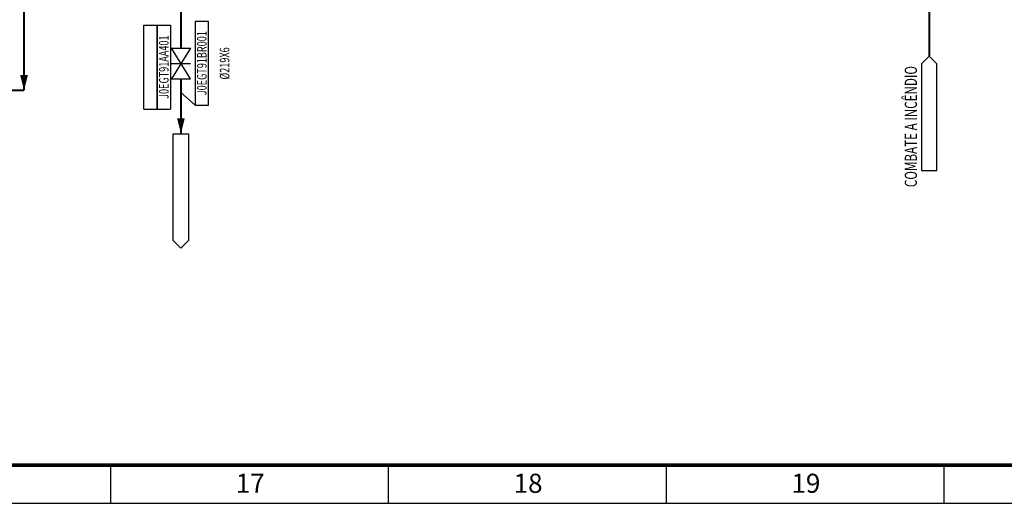
# Model space of a CAD drawing. Units: millimetres. Extents: x -3185 to -1292, y -5450 to -4855.
# Drawn here: x -2044 to -1786, y -5450 to -5323 of the extents above; entities that cross this region are included whole.
import ezdxf
from ezdxf.enums import TextEntityAlignment as Align

# ---------------------------------------------------------------- set-up
doc = ezdxf.new("R2010")
doc.units = ezdxf.units.MM
for name, color, linetype in [('仪表', 7, 'Continuous'), ('图框', 4, 'Continuous'), ('控制模板', 7, 'Continuous'), ('管道', 7, 'Continuous'), ('阀门', 7, 'Continuous')]:
    doc.layers.add(name, color=color, linetype=linetype)
doc.styles.add('HZ', font='arr.shx', dxfattribs={"width": 0.7, "height": 5, "bigfont": 'hztxt.shx'})
doc.styles.add('SIMPLEX', font='simplex.shx', dxfattribs={"width": 0.7, "bigfont": 'hztxt.shx'})
doc.styles.add('TIMES', font='times.ttf', dxfattribs={"width": 0.7})

# ---------------------------------------------------------------- blocks, each defined once
blk = doc.blocks.new('arrow2')
at = {"color": 0, "linetype": 'ByBlock', "lineweight": -2}
blk.add_lwpolyline([(0, 0, 0, 2, 0), (4, 0, 2, 2, 0)], format="xyseb", dxfattribs=at)
blk = doc.blocks.new('LineArrow')
at = {"color": 7, "rotation": 180}
blk.add_blockref('arrow2', (0, 0), dxfattribs=at)
blk = doc.blocks.new('FLAG-IN')
at = {"color": 7, "linetype": 'ByBlock'}
for p, q in [((-30, 2), (-30, -2)), ((-2, 2), (-30, 2)), ((0, 0), (-2, 2)), ((-2, -2), (0, 0)), ((-30, -2), (-2, -2))]:
    blk.add_line(p, q, dxfattribs=at)
at = {"color": 7, "style": 'SIMPLEX', "width": 0.7}
for tag, p in [('DESC', (-16.5, 2.83)), ('DWGNO', (-16.45, -1.29))]:
    blk.add_attdef(tag, text='', height=2.5, dxfattribs=at).set_placement(p, align=Align.CENTER)
blk = doc.blocks.new('VPELINES')
at = {"color": 6}
blk.add_lwpolyline([(-10.9, 1.41), (11.1, 1.41), (11.1, 4.91), (-10.9, 4.91)], close=True, dxfattribs=at)
at = {"color": 6, "style": 'SIMPLEX', "width": 0.7}
blk.add_attdef('RTOP', (11.1, 4.91), '', height=2.5, dxfattribs=at)
for tag, p in [('KKSCODE', (0.13, 1.94)), ('LINEINFO', (0.07, -4.03))]:
    blk.add_attdef(tag, text='', height=2.5, dxfattribs=at).set_placement(p, align=Align.CENTER)
blk = doc.blocks.new('IVMOPLGT')
at = {"color": 0, "linetype": 'ByBlock', "lineweight": -2}
for p, q in [((4, -2.5), (-4, 2.5)), ((-4, -2.5), (4, 2.5)), ((-4, 2.5), (-4, -2.5)), ((0, 2.5), (0, -2.5)), ((4, 2.5), (4, -2.5))]:
    blk.add_line(p, q, dxfattribs=at)
blk = doc.blocks.new('IKKS')
at = {"color": 1}
for p, q in [((11, 3.5), (-11, 3.5)), ((-11, 3.5), (-11, 0)), ((11, 3.5), (11, 0)), ((-11, 0), (11, 0)), ((-11, 0), (-11, -3.5)), ((11, 0), (-11, 0)), ((11, 0), (11, -3.5)), ((-11, -3.5), (11, -3.5))]:
    blk.add_line(p, q, dxfattribs=at)
at = {"color": 1, "style": 'SIMPLEX', "width": 0.7}
blk.add_attdef('RTOP', (11.52, 3.45), '', height=2.5, dxfattribs=at)
blk.add_attdef('KKSCODE', text='', height=2.5, dxfattribs=at).set_placement((-0.09, -2.97), align=Align.CENTER)
at = {"layer": '仪表', "color": 1, "style": 'SIMPLEX', "width": 0.7}
for tag, p in [('CONTROLNAME', (0.05, 0.56)), ('USER1', (0.08, -7.2)), ('USER2', (0.18, -11))]:
    blk.add_attdef(tag, text='', height=2.5, dxfattribs=at).set_placement(p, align=Align.CENTER)
at = {"layer": '控制模板', "color": 1, "style": 'SIMPLEX', "width": 0.7}
blk.add_attdef('IO', text='', height=2.5, dxfattribs=at).set_placement((0.14, 4.24), align=Align.CENTER)
blk = doc.blocks.new('FLAG-OUT')
at = {"color": 7, "linetype": 'ByBlock'}
for p, q in [((0, 2), (0, -2)), ((28, 2), (0, 2)), ((30, 0), (28, 2)), ((28, -2), (30, 0)), ((0, -2), (28, -2))]:
    blk.add_line(p, q, dxfattribs=at)
at = {"color": 7, "style": 'SIMPLEX', "width": 0.7}
for tag, p in [('DESC', (13.8, 2.91)), ('DWGNO', (13.89, -1.26))]:
    blk.add_attdef(tag, text='', height=2.5, dxfattribs=at).set_placement(p, align=Align.CENTER)

msp = doc.modelspace()

# ---------------------------------------------------------------- linework, layer by layer
msp.add_line((-1997.97, -5345.39), (-2001.73, -5342.03))
at = {"layer": '图框', "color": 5}
for p, q in [((-2020.21, -5439.7), (-2020.21, -5449.7)), ((-1947.44, -5439.7), (-1947.44, -5449.7)), ((-1874.67, -5439.7), (-1874.67, -5449.7)), ((-1801.9, -5439.7), (-1801.9, -5449.7)), ((-3184.52, -5449.7), (-1292.52, -5449.7))]:
    msp.add_line(p, q, dxfattribs=at)
at = {"layer": '图框', "color": 5, "linetype": 'Continuous', "const_width": 1}
msp.add_lwpolyline([(-3159.52, -5439.7), (-3159.52, -4865.7), (-1302.52, -4865.7), (-1302.52, -5439.7)], close=True, dxfattribs=at)
at = {"layer": '管道', "color": 6}
for points in [[(-2042.82, -5110.34, 0.5, 0.5, 0), (-2042.82, -5341.48, 0, 0, 0)], [(-1805.73, -5332.49, 0.5, 0.5, 0), (-1805.73, -5254.04, 0, 0, 0)], [(-2001.73, -5316.02, 0.5, 0.5, 0), (-2001.73, -5330.43, 0, 0, 0)], [(-2001.73, -5338.43, 0.5, 0.5, 0), (-2001.73, -5352.84, 0, 0, 0)], [(-2042.82, -5341.48, 0.5, 0.5, 0), (-2103.54, -5341.48, 0, 0, 0)]]:
    msp.add_lwpolyline(points, format="xyseb", dxfattribs=at)

# ---------------------------------------------------------------- block references
at = {"layer": '管道', "rotation": 89.9999998971601}
msp.add_blockref('VPELINES', (-1993.07, -5334.48), dxfattribs=at).add_auto_attribs({'KKSCODE': 'J0EGT91BR001', 'LINEINFO': '%%c219X6'})
at = {"layer": '管道'}
for name, p, rotation in [('FLAG-IN', (-1805.73, -5332.49), 89.99999989716), ('LineArrow', (-2042.82, -5341.48), 269.99999969148), ('LineArrow', (-2001.73, -5352.84), 269.99999969148)]:
    msp.add_blockref(name, p, dxfattribs=dict(at, rotation=rotation))
at = {"layer": '管道', "xscale": -1, "rotation": 89.99999989716}
msp.add_blockref('FLAG-OUT', (-2001.73, -5352.84), dxfattribs=at)
at = {"layer": '阀门'}
ref = msp.add_blockref('IKKS', (-2007.93, -5335.41), dxfattribs=dict(at, xscale=-1, rotation=89.99999989716002))
ref.add_attrib('KKSCODE', 'J0EGT91AA401', dxfattribs={"layer": '0', "color": 1, "height": 2.5, "rotation": 90, "style": 'SIMPLEX', "width": 0.7}).set_placement((-2004.96, -5335.39), align=Align.CENTER)
at = {"layer": '阀门', "xscale": -1, "rotation": 89.99999989716}
msp.add_blockref('IVMOPLGT', (-2001.73, -5334.43), dxfattribs=at)

# ---------------------------------------------------------------- texts
at = {"style": 'HZ', "width": 0.7}
msp.add_text('COMBATE A INCÊNDIO', height=3.2, rotation=90, dxfattribs=at).set_placement((-1808.95, -5366.83))
at = {"layer": '图框', "linetype": 'Continuous', "style": 'TIMES'}
for s, p in [('17', (-1983.58, -5446.95)), ('18', (-1910.81, -5446.95)), ('19', (-1838.04, -5446.95))]:
    msp.add_text(s, height=5, dxfattribs=at).set_placement(p, align=Align.CENTER)

doc.saveas('drawing.dxf')
